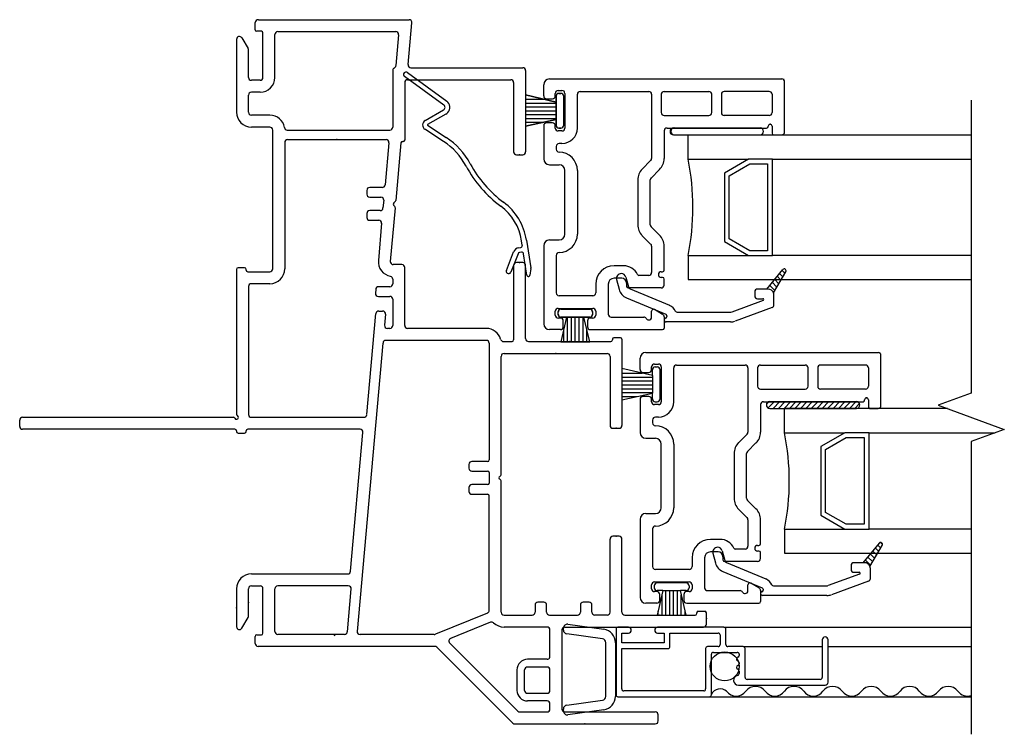
# Model space of a CAD drawing. Units: inches. Extents: x -23 to 201, y 96 to 190.
# Drawn here: x 154 to 159, y 106 to 110 of the extents above; entities that cross this region are included whole.
import ezdxf

# ---------------------------------------------------------------- set-up
doc = ezdxf.new("R2010")
doc.units = ezdxf.units.IN
doc.header["$MEASUREMENT"] = 0
doc.layers.get('0').update_dxf_attribs({"color": 251})
for name, color, linetype in [('Breakline', 251, 'Continuous'), ('Frame', 251, 'Continuous'), ('Glass', 3, 'Continuous'), ('Sash', 5, 'Continuous'), ('Screen', 1, 'Continuous')]:
    doc.layers.add(name, color=color, linetype=linetype)

# ---------------------------------------------------------------- blocks, each defined once
blk = doc.blocks.new('JambDHBalanceCover')
at = {"layer": 'Frame'}
for p, q in [((0.8864, 2.6764), (1.0905, 2.5288)), ((1.0758, 2.5086), (0.8718, 2.6562)), ((0.9793, 2.429), (1.0745, 2.4834)), ((1.0869, 2.4617), (0.9917, 2.4073)), ((0.9916, 2.4039), (1.0881, 2.3405)), ((0.9827, 2.3798), (0.9779, 2.383)), ((1.0743, 2.3196), (0.9827, 2.3798)), ((1.4829, 1.7812), (1.4793, 1.8045)), ((1.5041, 1.8083), (1.5263, 1.664)), ((1.4003, 1.6509), (1.4374, 1.7464)), ((1.4607, 1.7373), (1.4236, 1.6419)), ((1.4647, 1.7683), (1.4746, 1.7698)), ((1.4784, 1.7451), (1.4685, 1.7436)), ((1.5069, 1.6261), (1.4898, 1.7368)), ((1.5264, 1.6601), (1.5227, 1.6264)), ((1.5263, 1.664), (1.5263, 1.664))]:
    blk.add_line(p, q, dxfattribs=at)
for centre, radius, start, end in [((0.8791, 2.6663), 0.0125, 137.8901, 234.1228), ((0.8791, 2.6663), 0.0125, 121.4596, 137.8901), ((0.8791, 2.6663), 0.0125, 54.1222, 121.4596), ((1.067, 2.4964), 0.015, 299.7739, 54.1228), ((1.067, 2.4964), 0.04, 317.8901, 54.1228), ((1.067, 2.4964), 0.04, 299.7739, 317.8901), ((0.9927, 2.4055), 0.027, 119.7739, 236.6973), ((0.9927, 2.4055), 0.002, 119.7739, 236.6973), ((0.8822, 2.0271), 0.35, 28.1226, 56.6973), ((0.8822, 2.0271), 0.375, 28.1226, 56.6973), ((1.7421, 2.4867), 0.6, 208.1226, 233.5667), ((1.7421, 2.4867), 0.625, 208.1226, 233.5667), ((1.2076, 1.7626), 0.3, 8.7739, 53.5667), ((1.2076, 1.7626), 0.275, 8.7739, 53.5667), ((1.47, 1.7337), 0.035, 98.7726, 158.773), ((1.47, 1.7337), 0.01, 98.7722, 158.773), ((1.4731, 1.7797), 0.01, 278.7726, 8.7739), ((1.4799, 1.7352), 0.01, 8.773, 98.7722), ((1.412, 1.6464), 0.0125, 158.773, 188.7739), ((1.412, 1.6464), 0.0125, 188.7739, 278.7739), ((1.412, 1.6464), 0.0125, 278.7739, 338.773), ((1.5115, 1.6617), 0.015, 353.773, 8.7739), ((1.5148, 1.6273), 0.008, 188.773, 278.7739), ((1.5148, 1.6273), 0.008, 278.7739, 301.4596), ((1.5148, 1.6273), 0.008, 301.4596, 353.773)]:
    blk.add_arc(centre, radius, start, end, dxfattribs=at)
blk = doc.blocks.new('JambDHAssemblyWithFlangeUDLO')
at = {"layer": 'Sash', "linetype": 'Continuous'}
h = blk.add_hatch(dxfattribs=at)
h.set_pattern_fill('USER', color=5, scale=1000, angle=90, style=0)
h.set_pattern_definition([(135, (-47.337202, -76.275275), (-0.0141421356, -0.0141421356), [])])
h.paths.add_polyline_path([(2.7586, 1.5539, -0.317837), (2.7869, 1.5339), (2.8503, 1.644, 0.131423), (2.8516, 1.6489, 0.414214), (2.8416, 1.6589, 0.222866), (2.8339, 1.6553), (2.7493, 1.5539)])
h = blk.add_hatch(dxfattribs=at)
h.set_pattern_fill('USER', color=5, scale=1000, style=0)
h.set_pattern_definition([(45, (8.566758, 6.322044), (-0.014142136, 0.014142136), [])])
edge = h.paths.add_edge_path()
edge.add_arc((2.7667, 0.953), 0.0175, 90, 270)
edge.add_arc((3.2167, 0.953), 0.0175, 270, 450)
h = blk.add_hatch(dxfattribs=at)
h.set_pattern_fill('USER', color=5, scale=1000, angle=90, style=0)
h.set_pattern_definition([(135, (-47.836202, -77.694275), (-0.0141421356, -0.0141421356), [])])
h.paths.add_polyline_path([(3.2586, 0.1349, -0.317837), (3.2869, 0.1149), (3.3503, 0.225, 0.131423), (3.3516, 0.2299, 0.414214), (3.3416, 0.2399, 0.222866), (3.3339, 0.2363), (3.2493, 0.1349)])
at = {"layer": 'Breakline', "linetype": 'Continuous'}
blk.add_lwpolyline([(3.812, 2.533), (3.812, 1.014), (3.6403, 0.9515), (3.9837, 0.8265), (3.812, 0.764), (3.812, -0.755)], dxfattribs=at)
at = {"layer": 'Frame', "linetype": 'Continuous'}
for p, q in [((0.097, 2.899), (0.097, 2.936)), ((0.114, 2.951), (0.895, 2.951)), ((0.891, 2.718), (0.91, 2.935)), ((0.129, 2.891), (0.105, 2.891)), ((0.137, 2.652), (0.137, 2.883)), ((0.199, 2.652), (0.199, 2.874)), ((0.214, 2.889), (0.826, 2.889)), ((0.214, 2.889), (0.826, 2.889)), ((0.841, 2.873), (0.827, 2.713)), ((0, 2.849), (0, 2.471)), ((0.028, 2.857), (0.06, 2.801)), ((0.062, 2.652), (0.062, 2.793)), ((0.811, 2.688), (0.811, 2.394)), ((0.905, 2.702), (1.485, 2.702)), ((1.5, 2.687), (1.5, 2.266)), ((0.122, 2.637), (0.077, 2.637)), ((0.873, 2.625), (0.873, 2.327)), ((0.888, 2.64), (1.423, 2.64)), ((1.438, 2.625), (1.438, 2.266)), ((0.062, 2.471), (0.062, 2.56)), ((0.122, 2.575), (0.077, 2.575)), ((0.173, 2.456), (0.077, 2.456)), ((0.173, 2.394), (0.077, 2.394)), ((0.188, 1.659), (0.188, 2.379)), ((0.263, 2.379), (0.796, 2.379)), ((0.25, 2.314), (0.25, 1.659)), ((0.265, 2.329), (0.776, 2.329)), ((0.791, 2.313), (0.771, 2.095)), ((0.853, 2.312), (0.826, 2.013)), ((0.861, 2.319), (0.865, 2.319)), ((1.453, 2.251), (1.485, 2.251)), ((0.676, 2.066), (0.676, 2.046)), ((0.756, 2.081), (0.691, 2.081)), ((0.691, 2.031), (0.749, 2.031)), ((0.764, 2.015), (0.76, 1.975)), ((0.823, 2.008), (0.815, 2)), ((0.676, 1.946), (0.676, 1.926)), ((0.745, 1.961), (0.691, 1.961)), ((0.823, 1.976), (0.798, 1.697)), ((0.815, 1.989), (0.821, 1.982)), ((0.691, 1.911), (0.738, 1.911)), ((0.753, 1.895), (0.736, 1.703)), ((1.485, 1.691), (1.453, 1.691)), ((0, 1.656), (0, 0.905)), ((0.042, 1.664), (0.008, 1.664)), ((0.05, 1.652), (0.05, 1.656)), ((0.058, 1.644), (0.173, 1.644)), ((0.858, 1.681), (0.813, 1.681)), ((0.873, 1.365), (0.873, 1.666)), ((1.438, 1.676), (1.438, 1.29)), ((1.5, 1.297), (1.5, 1.676)), ((0.811, 1.605), (0.811, 1.581)), ((0.062, 1.567), (0.062, 0.904)), ((0.173, 1.582), (0.077, 1.582)), ((0.722, 1.552), (0.721, 1.532)), ((0.796, 1.566), (0.737, 1.566)), ((0.736, 1.516), (0.796, 1.516)), ((0.811, 1.501), (0.811, 1.365)), ((0.738, 1.44), (0.758, 1.44)), ((0.676, 0.903), (0.723, 1.427)), ((0.773, 1.424), (0.768, 1.366)), ((0.796, 1.35), (0.783, 1.35)), ((1.296, 1.35), (0.888, 1.35)), ((1.296, 1.288), (0.775, 1.288)), ((1.385, 1.282), (1.43, 1.282)), ((1.515, 1.282), (1.942, 1.282)), ((1.95, 1.294), (1.95, 1.29)), ((1.992, 1.302), (1.958, 1.302)), ((2, 1.294), (2, 0.847)), ((0.76, 1.274), (0.626, -0.221)), ((1.311, 1.273), (1.311, 0.668)), ((1.373, 0.594), (1.373, 1.205)), ((1.388, 1.22), (1.923, 1.22)), ((1.938, 1.205), (1.938, 0.847)), ((-1.125, 0.842), (-1.125, 0.874)), ((-1.11, 0.889), (-0.016, 0.889)), ((0.077, 0.889), (0.661, 0.889)), ((-0.008, 0.827), (-1.11, 0.827)), ((0, 0.819), (0, 0.815)), ((0.05, 0.815), (0.05, 0.819)), ((0.641, 0.827), (0.058, 0.827)), ((1.953, 0.832), (1.985, 0.832)), ((0.008, 0.807), (0.042, 0.807)), ((0.591, 0.091), (0.656, 0.811)), ((1.206, 0.645), (1.206, 0.625)), ((1.303, 0.66), (1.221, 0.66)), ((1.221, 0.61), (1.303, 0.61)), ((1.311, 0.602), (1.311, 0.548)), ((1.364, 0.581), (1.371, 0.588)), ((1.371, 0.563), (1.364, 0.57)), ((1.206, 0.525), (1.206, 0.505)), ((1.303, 0.54), (1.221, 0.54)), ((1.373, -0.122), (1.373, 0.557)), ((1.221, 0.49), (1.303, 0.49)), ((1.311, -0.112), (1.311, 0.482)), ((1.938, -0.122), (1.938, 0.257)), ((1.985, 0.272), (1.953, 0.272)), ((2, -0.122), (2, 0.257)), ((0.077, 0.077), (0.577, 0.077)), ((0, 0), (0, -0.197)), ((0.062, -0.141), (0.062, 0)), ((0.077, 0.015), (0.122, 0.015)), ((0.137, -0.231), (0.137, 0)), ((0.199, -0.222), (0.199, 0)), ((0.58, 0.015), (0.214, 0.015)), ((0.575, -0.223), (0.595, -0.001)), ((1.549, -0.085), (1.549, -0.122)), ((1.594, -0.07), (1.564, -0.07)), ((1.609, -0.122), (1.609, -0.085)), ((1.784, -0.085), (1.784, -0.122)), ((1.829, -0.07), (1.799, -0.07)), ((1.844, -0.122), (1.844, -0.085)), ((0.028, -0.205), (0.06, -0.149)), ((1.302, -0.126), (1.032, -0.236)), ((1.388, -0.137), (1.534, -0.137)), ((1.624, -0.137), (1.769, -0.137)), ((1.923, -0.137), (1.859, -0.137)), ((2.015, -0.137), (2.38, -0.137)), ((2.388, -0.129), (2.388, -0.125)), ((2.396, -0.117), (2.43, -0.117)), ((2.438, -0.184), (2.438, -0.125)), ((1.318, -0.174), (1.111, -0.258)), ((1.611, -0.199), (1.388, -0.199)), ((1.703, -0.199), (2.423, -0.199)), ((0.097, -0.284), (0.097, -0.247)), ((0.105, -0.239), (0.129, -0.239)), ((0.56, -0.237), (0.214, -0.237)), ((1.026, -0.237), (0.641, -0.237)), ((1.626, -0.356), (1.626, -0.214)), ((1.688, -0.214), (1.688, -0.624)), ((1.029, -0.299), (0.112, -0.299)), ((1.434, -0.697), (1.04, -0.303)), ((1.459, -0.635), (1.106, -0.282)), ((1.611, -0.366), (1.51, -0.366)), ((1.611, -0.406), (1.51, -0.406)), ((1.455, -0.421), (1.455, -0.527)), ((1.495, -0.527), (1.495, -0.421)), ((1.626, -0.527), (1.626, -0.421)), ((1.51, -0.542), (1.611, -0.542)), ((1.611, -0.582), (1.51, -0.582)), ((1.626, -0.624), (1.626, -0.597)), ((1.47, -0.639), (1.611, -0.639)), ((1.703, -0.639), (2.173, -0.639)), ((2.188, -0.686), (2.188, -0.654)), ((1.444, -0.701), (2.173, -0.701))]:
    blk.add_line(p, q, dxfattribs=at)
at = {"layer": 'Frame'}
for p, q in [((1.6961, -0.2141), (1.6961, -0.204)), ((1.7189, -0.1842), (1.9059, -0.2105)), ((1.8989, -0.26), (1.7133, -0.2339)), ((1.9161, -0.5582), (1.9161, -0.2798)), ((1.9661, -0.2798), (1.9661, -0.5582)), ((1.9161, -0.5582), (1.9161, -0.5582)), ((1.7133, -0.6041), (1.8989, -0.578)), ((1.6961, -0.634), (1.6961, -0.6239)), ((1.9059, -0.6275), (1.7189, -0.6538))]:
    blk.add_line(p, q, dxfattribs=at)
at = {"layer": 'Frame', "linetype": 'Continuous'}
for centre, radius, start, end in [((0.113, 2.935), 0.016, 86.4237, 176.4237), ((0.895, 2.936), 0.015, 354.8781, 90), ((0.015, 2.849), 0.0149, 30, 180), ((0.105, 2.899), 0.008, 180, 270), ((0.129, 2.883), 0.008, 0, 90), ((0.214, 2.874), 0.015, 90, 180), ((0.826, 2.874), 0.015, 354.8781, 90), ((0.047, 2.793), 0.015, 0, 30), ((0.812, 2.714), 0.015, 299.052, 354.8781), ((0.905, 2.717), 0.015, 174.8781, 270), ((0.826, 2.688), 0.015, 119.052, 180), ((1.485, 2.687), 0.015, 0, 90), ((0.077, 2.652), 0.015, 180, 270), ((0.122, 2.652), 0.015, 270, 0), ((0.122, 2.652), 0.077, 270, 0), ((0.888, 2.625), 0.015, 90, 180), ((1.423, 2.625), 0.015, 0, 90), ((0.077, 2.56), 0.015, 90, 180), ((0.077, 2.471), 0.077, 180, 270), ((0.077, 2.471), 0.015, 180, 270), ((0.173, 2.379), 0.077, 9.3836, 90), ((0.173, 2.379), 0.015, 0, 90), ((0.173, 2.379), 0.015, 0, 90), ((0.263, 2.394), 0.015, 189.3836, 270), ((0.796, 2.394), 0.015, 270, 0), ((0.265, 2.314), 0.015, 90, 180), ((0.776, 2.314), 0.015, 354.8781, 90), ((0.861, 2.311), 0.008, 90, 174.8781), ((0.865, 2.327), 0.008, 270, 0), ((1.453, 2.266), 0.015, 180, 270), ((1.485, 2.266), 0.015, 270, 0), ((0.756, 2.096), 0.015, 270, 354.8781), ((0.691, 2.066), 0.015, 90, 180), ((0.691, 2.046), 0.015, 180, 270), ((0.749, 2.016), 0.015, 354.8781, 90), ((0.821, 1.994), 0.008, 132.439, 222.439), ((0.818, 2.014), 0.008, 312.439, 354.8781), ((0.691, 1.946), 0.015, 90, 180), ((0.745, 1.976), 0.015, 270, 354.8781), ((0.815, 1.977), 0.008, 354.8781, 42.439), ((0.691, 1.926), 0.015, 180, 270), ((0.738, 1.896), 0.015, 354.8781, 90), ((0.813, 1.696), 0.077, 174.8781, 259.6689), ((0.813, 1.696), 0.015, 174.8781, 270), ((1.453, 1.676), 0.015, 90, 180), ((1.485, 1.676), 0.015, 0, 90), ((0.008, 1.656), 0.008, 90, 180), ((0.042, 1.656), 0.008, 0, 90), ((0.058, 1.652), 0.008, 180, 270), ((0.173, 1.659), 0.015, 270, 0), ((0.173, 1.659), 0.077, 270, 0), ((0.858, 1.666), 0.015, 0, 90), ((0.796, 1.605), 0.015, 0, 79.6689), ((0.077, 1.567), 0.015, 90, 180), ((0.737, 1.551), 0.015, 90, 174.8781), ((0.796, 1.581), 0.015, 270, 0), ((0.736, 1.531), 0.015, 174.8781, 270), ((0.796, 1.501), 0.015, 0, 90), ((0.738, 1.425), 0.015, 90, 174.8781), ((0.758, 1.425), 0.015, 354.8781, 90), ((0.783, 1.365), 0.015, 174.8781, 270), ((0.796, 1.365), 0.015, 270, 0), ((0.888, 1.365), 0.015, 180, 270), ((1.296, 1.273), 0.077, 15.4445, 90), ((0.775, 1.273), 0.015, 90, 174.8781), ((1.296, 1.273), 0.015, 0, 90), ((1.385, 1.297), 0.015, 195.4445, 270), ((1.43, 1.29), 0.008, 270, 0), ((1.515, 1.297), 0.015, 180, 270), ((1.942, 1.29), 0.008, 270, 0), ((1.958, 1.294), 0.008, 90, 180), ((1.992, 1.294), 0.008, 0, 90), ((1.388, 1.205), 0.015, 90, 180), ((1.923, 1.205), 0.015, 0, 90), ((-1.11, 0.874), 0.015, 90, 180), ((-0.016, 0.881), 0.008, 26.3878, 90), ((0, 0.889), 0.01, 206.3878, 63.6122), ((0.008, 0.905), 0.008, 180, 243.6122), ((0.077, 0.904), 0.015, 180, 270), ((0.661, 0.904), 0.015, 270, 354.8781), ((-1.11, 0.842), 0.015, 180, 270), ((-0.008, 0.819), 0.008, 0, 90), ((0.058, 0.819), 0.008, 90, 180), ((0.641, 0.812), 0.015, 354.8781, 90), ((1.953, 0.847), 0.015, 180, 270), ((1.985, 0.847), 0.015, 270, 0), ((0.008, 0.815), 0.008, 180, 270), ((0.042, 0.815), 0.008, 270, 0), ((1.303, 0.668), 0.008, 270, 0), ((1.221, 0.645), 0.015, 90, 180), ((1.221, 0.625), 0.015, 180, 270), ((1.303, 0.602), 0.008, 0, 90), ((1.369, 0.575), 0.008, 135, 225), ((1.365, 0.594), 0.008, 315, 0), ((1.365, 0.557), 0.008, 0, 45), ((1.221, 0.525), 0.015, 90, 180), ((1.303, 0.548), 0.008, 270, 0), ((1.221, 0.505), 0.015, 180, 270), ((1.303, 0.482), 0.008, 0, 90), ((1.953, 0.257), 0.015, 90, 180), ((1.985, 0.257), 0.015, 0, 90), ((0.077, 0), 0.077, 90, 180), ((0.577, 0.092), 0.015, 270, 354.8781), ((0.077, 0), 0.015, 90, 180), ((0.122, 0), 0.015, 0, 90), ((0.214, 0), 0.015, 90, 180), ((0.58, 0), 0.015, 354.8781, 90), ((1.564, -0.085), 0.015, 90, 180), ((1.594, -0.085), 0.015, 0, 90), ((1.799, -0.085), 0.015, 90, 180), ((1.829, -0.085), 0.015, 0, 90), ((0.047, -0.141), 0.015, 330, 0), ((1.296, -0.112), 0.015, 292.1625, 0), ((1.388, -0.122), 0.015, 180, 270), ((1.534, -0.122), 0.015, 270, 0), ((1.624, -0.122), 0.015, 180, 270), ((1.769, -0.122), 0.015, 270, 0), ((1.859, -0.122), 0.015, 180, 270), ((1.923, -0.122), 0.015, 270, 0), ((2.015, -0.122), 0.015, 180, 270), ((2.38, -0.129), 0.008, 270, 0), ((2.396, -0.125), 0.008, 90, 180), ((2.43, -0.125), 0.008, 0, 90), ((0.015, -0.197), 0.0149, 180, 330), ((1.323, -0.188), 0.015, 45.1663, 112.1625), ((1.388, -0.122), 0.077, 225.1663, 270), ((1.611, -0.214), 0.015, 0, 90), ((1.703, -0.214), 0.015, 90, 180), ((2.423, -0.184), 0.015, 270, 0), ((0.105, -0.247), 0.008, 90, 180), ((0.129, -0.231), 0.008, 270, 0), ((0.214, -0.222), 0.015, 180, 270), ((0.512, -0.2508), 0.01, 90, 120.204), ((0.56, -0.222), 0.015, 270, 354.8781), ((0.641, -0.222), 0.015, 174.8781, 270), ((1.026, -0.222), 0.015, 270, 292.1625), ((0.112, -0.284), 0.015, 180, 270), ((1.029, -0.314), 0.015, 45, 90), ((1.117, -0.272), 0.015, 112.1625, 225), ((1.611, -0.351), 0.015, 270, 341.7733), ((1.51, -0.421), 0.055, 90, 180), ((1.51, -0.421), 0.015, 90, 180), ((1.611, -0.421), 0.015, 0, 90), ((1.51, -0.527), 0.055, 180, 270), ((1.51, -0.527), 0.015, 180, 270), ((1.611, -0.527), 0.015, 270, 0), ((1.611, -0.597), 0.015, 0, 90), ((1.47, -0.624), 0.015, 225, 270), ((1.611, -0.624), 0.015, 270, 0), ((1.703, -0.624), 0.015, 180, 270), ((2.173, -0.654), 0.015, 0, 90), ((1.444, -0.686), 0.015, 225, 270), ((2.173, -0.686), 0.015, 270, 0)]:
    blk.add_arc(centre, radius, start, end, dxfattribs=at)
at = {"layer": 'Frame'}
for centre, radius, start, end in [((1.7161, -0.204), 0.02, 81.99, 180), ((1.7161, -0.2141), 0.02, 180, 261.99), ((1.8961, -0.2798), 0.07, 360, 81.99), ((1.8961, -0.2798), 0.02, 360, 81.99), ((1.8961, -0.5582), 0.02, 278.01, 0), ((1.8961, -0.5582), 0.07, 278.01, 0), ((1.7161, -0.6239), 0.02, 98.01, 180), ((1.7161, -0.634), 0.02, 180, 278.01)]:
    blk.add_arc(centre, radius, start, end, dxfattribs=at)
at = {"layer": 'Frame', "linetype": 'Continuous', "ltscale": 1000, "extrusion": (0, 0, -1)}
blk.add_arc((-0.512, -0.2508), 0.01, 59.796, 90, dxfattribs=at)
at = {"layer": 'Frame', "linetype": 'Continuous'}
for p in [(0.52, 2.329), (1.469, 2.251), (1.469, 1.691), (1.729, 1.282), (1.656, 1.22), (0, -0.099), (0.062, -0.071), (1.808, -0.701)]:
    blk.add_point(p, dxfattribs=at)
at = {"layer": 'Frame'}
for p in [(1.969, 0.832), (1.969, 0.272), (2.197, -0.137), (2.438, -0.155)]:
    blk.add_point(p, dxfattribs=at)
at = {"layer": 'Glass', "color": 3, "linetype": 'Continuous'}
for p, q in [((2.3438, 2.228), (2.3438, 2.353)), ((3.812, 2.353), (2.3438, 2.353)), ((2.3438, 2.228), (2.6568, 2.228)), ((2.6568, 2.228), (2.5318, 2.156)), ((2.5557, 2.141), (2.6627, 2.203)), ((2.7818, 2.228), (2.6568, 2.228)), ((2.6627, 2.203), (2.7558, 2.203)), ((2.7558, 2.203), (2.7558, 1.753)), ((2.7818, 2.228), (3.812, 2.228)), ((2.7818, 1.728), (2.7818, 2.228)), ((2.5318, 2.156), (2.5318, 1.8)), ((2.5557, 1.815), (2.5557, 2.141)), ((2.5318, 1.8), (2.6568, 1.728)), ((2.6627, 1.753), (2.5557, 1.815)), ((2.7558, 1.753), (2.6627, 1.753)), ((2.3438, 1.728), (2.6568, 1.728)), ((2.3438, 1.728), (2.3438, 1.603)), ((2.6568, 1.728), (2.7818, 1.728)), ((3.812, 1.728), (2.7818, 1.728)), ((2.3438, 1.603), (3.812, 1.603)), ((2.8438, 0.809), (2.8438, 0.934)), ((3.6884, 0.934), (2.8438, 0.934)), ((2.8438, 0.809), (3.1568, 0.809)), ((3.1568, 0.809), (3.0318, 0.737)), ((3.0557, 0.722), (3.1627, 0.784)), ((3.2818, 0.809), (3.1568, 0.809)), ((3.1627, 0.784), (3.2558, 0.784)), ((3.2558, 0.784), (3.2558, 0.334)), ((3.2818, 0.809), (3.9356, 0.809)), ((3.2818, 0.309), (3.2818, 0.809)), ((3.0318, 0.737), (3.0318, 0.381)), ((3.0557, 0.396), (3.0557, 0.722)), ((3.0318, 0.381), (3.1568, 0.309)), ((3.1627, 0.334), (3.0557, 0.396)), ((2.8438, 0.309), (3.1568, 0.309)), ((2.8438, 0.309), (2.8438, 0.184)), ((3.1568, 0.309), (3.2818, 0.309)), ((3.2558, 0.334), (3.1627, 0.334)), ((3.812, 0.309), (3.2818, 0.309)), ((2.8438, 0.184), (3.812, 0.184))]:
    blk.add_line(p, q, dxfattribs=at)
for centre in [(1.1058, 1.978), (1.6058, 0.559)]:
    blk.add_arc(centre, 1.2625, 348.5788, 11.4212, dxfattribs=at)
at = {"layer": 'Sash', "color": 5, "linetype": 'Continuous'}
for p, q in [((1.5938, 2.556), (1.5938, 2.614)), ((1.6237, 2.644), (2.8287, 2.644)), ((2.8438, 2.644), (2.8438, 2.644)), ((2.8438, 2.369), (2.8438, 2.629)), ((1.4995, 2.5614), (1.4995, 2.3991)), ((1.6577, 2.524), (1.4995, 2.5614)), ((1.4995, 2.5614), (1.6577, 2.524)), ((1.6537, 2.556), (1.6537, 2.569)), ((1.6687, 2.584), (1.6887, 2.584)), ((1.6727, 2.569), (1.6827, 2.569)), ((1.6827, 2.569), (1.6727, 2.569)), ((1.7037, 2.569), (1.7037, 2.389)), ((1.7687, 2.389), (1.7687, 2.564)), ((1.7837, 2.579), (2.1187, 2.579)), ((2.1187, 2.579), (2.1388, 2.579)), ((2.1537, 2.564), (2.1537, 2.231)), ((2.2037, 2.564), (2.2037, 2.469)), ((2.2188, 2.579), (2.4507, 2.579)), ((2.4657, 2.469), (2.4657, 2.564)), ((2.5157, 2.564), (2.5157, 2.469)), ((2.7638, 2.579), (2.5307, 2.579)), ((2.7787, 2.564), (2.7787, 2.469)), ((1.4995, 2.539), (1.5943, 2.539)), ((1.4995, 2.519), (1.6577, 2.519)), ((1.6087, 2.541), (1.6388, 2.541)), ((1.6577, 2.524), (1.6577, 2.554)), ((1.6577, 2.554), (1.6577, 2.524)), ((1.6577, 2.524), (1.6577, 2.434)), ((1.6577, 2.434), (1.6577, 2.524)), ((1.6977, 2.404), (1.6977, 2.554)), ((1.6977, 2.554), (1.6977, 2.404)), ((1.4995, 2.499), (1.6577, 2.499)), ((1.4995, 2.479), (1.6577, 2.479)), ((1.4995, 2.459), (1.6577, 2.459)), ((2.2188, 2.454), (2.4507, 2.454)), ((2.7638, 2.454), (2.5307, 2.454)), ((1.4995, 2.439), (1.6577, 2.439)), ((1.4995, 2.3991), (1.6577, 2.434)), ((1.6577, 2.434), (1.4995, 2.3991)), ((1.4995, 2.419), (1.5897, 2.419)), ((1.6388, 2.416), (1.6087, 2.416)), ((1.6577, 2.404), (1.6577, 2.434)), ((1.6577, 2.434), (1.6577, 2.404)), ((1.5938, 2.401), (1.5938, 2.229)), ((1.6537, 2.389), (1.6537, 2.401)), ((1.6887, 2.374), (1.6687, 2.374)), ((1.6727, 2.389), (1.6827, 2.389)), ((1.6827, 2.389), (1.6727, 2.389)), ((2.2188, 2.374), (2.2188, 2.231)), ((2.2337, 2.389), (2.7507, 2.389)), ((2.7167, 2.389), (2.2667, 2.389)), ((2.2667, 2.354), (2.7167, 2.354)), ((2.7587, 2.397), (2.7587, 2.399)), ((2.7787, 2.399), (2.7787, 2.362)), ((2.7867, 2.354), (2.8287, 2.354)), ((1.6887, 2.309), (1.6737, 2.309)), ((1.6587, 2.294), (1.6587, 2.279)), ((1.6237, 2.199), (1.6737, 2.199)), ((2.1488, 2.22), (2.1047, 2.176)), ((1.7037, 1.839), (1.7037, 2.169)), ((1.7687, 2.169), (1.7687, 1.839)), ((2.1947, 2.175), (2.1507, 2.13)), ((2.0817, 2.12), (2.0817, 1.888)), ((2.1467, 1.888), (2.1467, 2.12)), ((2.1507, 1.877), (2.1947, 1.833)), ((1.6237, 1.809), (1.6737, 1.809)), ((2.1488, 1.787), (2.1047, 1.831)), ((1.5938, 1.779), (1.5938, 1.374)), ((2.1537, 1.777), (2.1537, 1.64)), ((2.2188, 1.652), (2.2188, 1.777)), ((1.6587, 1.729), (1.6587, 1.534)), ((2.0087, 1.675), (1.9587, 1.675)), ((2.2037, 1.644), (2.2108, 1.644)), ((2.8337, 1.655), (2.7497, 1.554)), ((2.7867, 1.534), (2.8507, 1.644)), ((1.9987, 1.61), (1.9587, 1.61)), ((1.9717, 1.603), (1.9857, 1.553)), ((2.0197, 1.616), (2.0337, 1.565)), ((2.0238, 1.585), (2.0238, 1.568)), ((2.1388, 1.625), (2.0877, 1.625)), ((2.2108, 1.614), (2.2037, 1.614)), ((2.2188, 1.575), (2.2188, 1.606)), ((1.8637, 1.58), (1.8637, 1.534)), ((1.9287, 1.58), (1.9287, 1.424)), ((2.2037, 1.56), (2.0318, 1.56)), ((2.0427, 1.555), (2.2468, 1.47)), ((2.6887, 1.539), (2.6887, 1.519)), ((2.7497, 1.554), (2.7037, 1.554)), ((2.7587, 1.554), (2.7497, 1.554)), ((1.8487, 1.519), (1.6737, 1.519)), ((2.0228, 1.509), (2.2278, 1.424)), ((2.7327, 1.494), (2.5697, 1.435)), ((2.7037, 1.504), (2.7307, 1.504)), ((2.7887, 1.472), (2.7887, 1.524)), ((1.6537, 1.419), (1.6537, 1.439)), ((1.6678, 1.434), (1.6678, 1.424)), ((1.6687, 1.454), (1.8487, 1.454)), ((1.6687, 1.424), (1.6687, 1.434)), ((1.8328, 1.449), (1.6827, 1.449)), ((1.6837, 1.449), (1.8337, 1.449)), ((1.8478, 1.434), (1.8478, 1.424)), ((1.8487, 1.424), (1.8487, 1.434)), ((1.8637, 1.439), (1.8637, 1.419)), ((2.1537, 1.409), (2.1537, 1.439)), ((2.2108, 1.423), (2.1687, 1.448)), ((2.2857, 1.434), (2.5637, 1.434)), ((2.7787, 1.458), (2.5867, 1.388)), ((1.6807, 1.404), (1.6687, 1.404)), ((1.7128, 1.409), (1.6827, 1.281)), ((1.7128, 1.409), (1.6827, 1.409)), ((1.6837, 1.409), (1.7137, 1.409)), ((1.6957, 1.359), (1.6957, 1.389)), ((1.7128, 1.409), (1.8028, 1.409)), ((1.8037, 1.409), (1.7137, 1.409)), ((1.7178, 1.281), (1.7178, 1.409)), ((1.7378, 1.281), (1.7378, 1.409)), ((1.7578, 1.281), (1.7578, 1.409)), ((1.7778, 1.281), (1.7778, 1.409)), ((1.7978, 1.281), (1.7978, 1.409)), ((1.8328, 1.281), (1.8028, 1.409)), ((1.8328, 1.409), (1.8028, 1.409)), ((1.8037, 1.409), (1.8337, 1.409)), ((1.8207, 1.389), (1.8207, 1.359)), ((1.8487, 1.404), (1.8358, 1.404)), ((1.9438, 1.409), (2.1128, 1.409)), ((2.2188, 1.41), (2.2188, 1.352)), ((2.5637, 1.384), (2.2288, 1.384)), ((2.2327, 1.416), (2.2327, 1.411)), ((1.6807, 1.344), (1.6237, 1.344)), ((1.6977, 1.281), (1.6977, 1.345)), ((1.8178, 1.281), (1.8178, 1.345)), ((1.8358, 1.344), (2.2108, 1.344)), ((1.6827, 1.281), (1.8328, 1.281)), ((2.0938, 1.137), (2.0938, 1.195)), ((2.1237, 1.225), (3.3287, 1.225)), ((3.3438, 1.225), (3.3438, 1.225)), ((3.3438, 0.95), (3.3438, 1.21)), ((2, 1.1423), (2, 0.9802)), ((2.1577, 1.105), (2, 1.1423)), ((2.1537, 1.137), (2.1537, 1.15)), ((2.1577, 1.105), (2.1577, 1.135)), ((2.1687, 1.165), (2.1887, 1.165)), ((2.1727, 1.15), (2.1827, 1.15)), ((2.1977, 0.985), (2.1977, 1.135)), ((2.2037, 1.15), (2.2037, 0.97)), ((2.2687, 0.97), (2.2687, 1.145)), ((2.2837, 1.16), (2.6187, 1.16)), ((2.6187, 1.16), (2.6388, 1.16)), ((2.6537, 1.145), (2.6537, 0.812)), ((2.7037, 1.145), (2.7037, 1.05)), ((2.7188, 1.16), (2.9507, 1.16)), ((2.9657, 1.05), (2.9657, 1.145)), ((3.0157, 1.145), (3.0157, 1.05)), ((3.2638, 1.16), (3.0307, 1.16)), ((3.2787, 1.145), (3.2787, 1.05)), ((2, 1.1175), (2.1048, 1.1175)), ((2, 1.0975), (2.1577, 1.0975)), ((2, 1.0775), (2.1577, 1.0775)), ((2.1087, 1.122), (2.1388, 1.122)), ((2.1577, 1.105), (2.1577, 1.015)), ((2, 1.0575), (2.1577, 1.0575)), ((2, 1.0375), (2.1577, 1.0375)), ((2.7188, 1.035), (2.9507, 1.035)), ((3.2638, 1.035), (3.0307, 1.035)), ((2, 1.0175), (2.1577, 1.0175)), ((2, 0.9802), (2.1577, 1.015)), ((2, 0.9975), (2.0784, 0.9975)), ((2.0938, 0.982), (2.0938, 0.81)), ((2.1388, 0.997), (2.1087, 0.997)), ((2.1537, 0.97), (2.1537, 0.982)), ((2.1577, 0.985), (2.1577, 1.015)), ((3.2587, 0.978), (3.2587, 0.98)), ((3.2787, 0.98), (3.2787, 0.943)), ((2.1887, 0.955), (2.1687, 0.955)), ((2.1727, 0.97), (2.1827, 0.97)), ((2.7188, 0.955), (2.7188, 0.812)), ((2.7337, 0.97), (3.2507, 0.97)), ((3.2167, 0.97), (2.7667, 0.97)), ((2.7667, 0.935), (3.2167, 0.935)), ((3.2867, 0.935), (3.3287, 0.935)), ((2.1587, 0.875), (2.1587, 0.86)), ((2.1887, 0.89), (2.1737, 0.89)), ((2.1237, 0.78), (2.1737, 0.78)), ((2.6488, 0.801), (2.6047, 0.757)), ((2.2037, 0.42), (2.2037, 0.75)), ((2.2687, 0.75), (2.2687, 0.42)), ((2.6947, 0.756), (2.6507, 0.711)), ((2.5817, 0.701), (2.5817, 0.469)), ((2.6467, 0.469), (2.6467, 0.701)), ((2.6488, 0.368), (2.6047, 0.412)), ((2.6507, 0.458), (2.6947, 0.414)), ((2.0938, 0.36), (2.0938, -0.045)), ((2.1237, 0.39), (2.1737, 0.39)), ((2.6537, 0.358), (2.6537, 0.221)), ((2.7188, 0.233), (2.7188, 0.358)), ((2.1587, 0.31), (2.1587, 0.115)), ((2.5087, 0.256), (2.4587, 0.256)), ((2.6388, 0.206), (2.5877, 0.206)), ((2.7037, 0.225), (2.7108, 0.225)), ((3.3337, 0.236), (3.2497, 0.135)), ((3.2867, 0.115), (3.3507, 0.225)), ((2.3637, 0.161), (2.3637, 0.115)), ((2.4287, 0.161), (2.4287, 0.005)), ((2.4987, 0.191), (2.4587, 0.191)), ((2.4717, 0.184), (2.4857, 0.134)), ((2.5197, 0.197), (2.5337, 0.146)), ((2.5238, 0.166), (2.5238, 0.149)), ((2.7108, 0.195), (2.7037, 0.195)), ((2.7188, 0.156), (2.7188, 0.187)), ((2.7037, 0.141), (2.5318, 0.141)), ((2.5427, 0.136), (2.7468, 0.051)), ((3.1887, 0.12), (3.1887, 0.1)), ((3.2497, 0.135), (3.2037, 0.135)), ((3.2587, 0.135), (3.2497, 0.135)), ((3.2887, 0.053), (3.2887, 0.105)), ((2.3487, 0.1), (2.1737, 0.1)), ((2.5228, 0.09), (2.7278, 0.005)), ((3.2327, 0.075), (3.0697, 0.016)), ((3.2037, 0.085), (3.2307, 0.085)), ((2.1537, 0), (2.1537, 0.02)), ((2.1678, 0.015), (2.1678, 0.005)), ((2.1687, 0.035), (2.3487, 0.035)), ((2.3328, 0.03), (2.1827, 0.03)), ((2.3478, 0.015), (2.3478, 0.005)), ((2.3637, 0.02), (2.3637, 0)), ((2.6537, -0.01), (2.6537, 0.02)), ((2.7108, 0.004), (2.6687, 0.029)), ((2.7857, 0.015), (3.0637, 0.015)), ((3.2787, 0.039), (3.0867, -0.031)), ((2.1807, -0.015), (2.1687, -0.015)), ((2.2128, -0.01), (2.1827, -0.138)), ((2.2128, -0.01), (2.1827, -0.01)), ((2.1957, -0.06), (2.1957, -0.03)), ((2.2078, -0.138), (2.2078, -0.0313)), ((2.2128, -0.01), (2.3028, -0.01)), ((2.2278, -0.138), (2.2278, -0.01)), ((2.2478, -0.138), (2.2478, -0.01)), ((2.2678, -0.138), (2.2678, -0.01)), ((2.2878, -0.138), (2.2878, -0.01)), ((2.3328, -0.138), (2.3028, -0.01)), ((2.3328, -0.01), (2.3028, -0.01)), ((2.3078, -0.138), (2.3078, -0.0313)), ((2.3207, -0.03), (2.3207, -0.06)), ((2.3487, -0.015), (2.3358, -0.015)), ((2.4438, -0.01), (2.6128, -0.01)), ((2.7188, -0.009), (2.7188, -0.067)), ((3.0637, -0.035), (2.7288, -0.035)), ((2.7327, -0.003), (2.7327, -0.008)), ((2.1807, -0.075), (2.1237, -0.075)), ((2.3358, -0.075), (2.7108, -0.075)), ((2.1827, -0.138), (2.3328, -0.138)), ((2.1878, -0.138), (2.1878, -0.1167)), ((2.3278, -0.138), (2.3278, -0.1167))]:
    blk.add_line(p, q, dxfattribs=at)
for centre, radius, start, end in [((1.6237, 2.614), 0.03, 90, 180), ((2.8287, 2.629), 0.015, 0, 90), ((1.6087, 2.556), 0.015, 180, 270), ((1.6388, 2.556), 0.015, 270, 0), ((1.6687, 2.569), 0.015, 90, 180), ((1.6727, 2.554), 0.015, 90, 180), ((1.6727, 2.554), 0.015, 90, 180), ((1.6827, 2.554), 0.015, 0, 90), ((1.6827, 2.554), 0.015, 0, 90), ((1.6887, 2.569), 0.015, 0, 90), ((1.7837, 2.564), 0.015, 90, 180), ((2.1388, 2.564), 0.015, 0, 90), ((2.2188, 2.564), 0.015, 90, 180), ((2.4507, 2.564), 0.015, 0, 90), ((2.5307, 2.564), 0.015, 90, 180), ((2.7638, 2.564), 0.015, 0, 90), ((2.2188, 2.469), 0.015, 180, 270), ((2.4507, 2.469), 0.015, 270, 0), ((2.5307, 2.469), 0.015, 180, 270), ((2.7638, 2.469), 0.015, 270, 0), ((1.6087, 2.401), 0.015, 90, 180), ((1.6388, 2.401), 0.015, 0, 90), ((1.6727, 2.404), 0.015, 180, 270), ((1.6727, 2.404), 0.015, 180, 270), ((1.6827, 2.404), 0.015, 270, 0), ((1.6827, 2.404), 0.015, 270, 0), ((2.7687, 2.399), 0.01, 90, 180), ((2.7687, 2.399), 0.01, 0, 90), ((1.6687, 2.389), 0.015, 180, 270), ((1.6887, 2.389), 0.015, 270, 0), ((1.6887, 2.389), 0.08, 270, 0), ((2.2337, 2.374), 0.015, 90, 180), ((2.2667, 2.372), 0.0175, 90, 270), ((2.2707, 2.372), 0.0175, 90, 270), ((2.7167, 2.372), 0.0175, 270, 90), ((2.7507, 2.397), 0.008, 270, 0), ((2.7867, 2.362), 0.008, 180, 270), ((2.8287, 2.369), 0.015, 270, 0), ((1.6737, 2.294), 0.015, 90, 180), ((1.6737, 2.279), 0.015, 180, 270), ((1.6737, 2.169), 0.095, 0, 90), ((1.6237, 2.229), 0.03, 180, 270), ((1.6737, 2.169), 0.03, 0, 90), ((2.1388, 2.231), 0.015, 315, 0), ((2.1388, 2.231), 0.08, 315, 0), ((2.1617, 2.12), 0.08, 135, 180), ((2.1617, 2.12), 0.015, 135, 180), ((2.1617, 1.888), 0.08, 180, 225), ((2.1617, 1.888), 0.015, 180, 225), ((1.6237, 1.779), 0.03, 90, 180), ((1.6737, 1.839), 0.095, 270, 0), ((1.6737, 1.839), 0.03, 270, 0), ((2.1388, 1.777), 0.08, 0, 45), ((1.6737, 1.729), 0.015, 90, 180), ((2.1388, 1.777), 0.015, 0, 45), ((1.9587, 1.58), 0.095, 90, 180), ((2.0087, 1.595), 0.08, 25.583, 90), ((2.1388, 1.64), 0.015, 270, 0), ((2.2037, 1.629), 0.015, 90, 180), ((2.2108, 1.652), 0.008, 270, 0), ((2.8417, 1.649), 0.01, 90, 140.2558), ((2.8417, 1.649), 0.01, 0, 90), ((2.8417, 1.649), 0.01, 330.0518, 0), ((1.9587, 1.58), 0.03, 90, 180), ((1.9958, 1.609), 0.025, 90.0778, 195), ((1.9958, 1.609), 0.025, 15, 90.0778), ((1.9987, 1.585), 0.025, 0, 90), ((2.0877, 1.633), 0.008, 205.583, 270), ((2.2037, 1.629), 0.015, 180, 270), ((2.2108, 1.606), 0.008, 0, 90), ((1.6737, 1.534), 0.015, 180, 270), ((1.8487, 1.534), 0.015, 270, 0), ((2.0477, 1.569), 0.065, 195, 247.3042), ((2.0318, 1.568), 0.008, 180, 270), ((2.0477, 1.569), 0.015, 195, 247.3042), ((2.2037, 1.575), 0.015, 270, 0), ((2.7037, 1.539), 0.015, 90, 180), ((2.7587, 1.524), 0.03, 19.4712, 90), ((2.7587, 1.524), 0.03, 0, 19.4712), ((2.7037, 1.519), 0.015, 180, 270), ((2.7307, 1.499), 0.005, 290, 90), ((1.6687, 1.439), 0.015, 90, 180), ((1.6827, 1.434), 0.015, 90, 180), ((1.6837, 1.434), 0.015, 90, 180), ((1.8328, 1.434), 0.015, 0, 90), ((1.8337, 1.434), 0.015, 0, 90), ((1.8487, 1.439), 0.015, 0, 90), ((2.1637, 1.439), 0.01, 90.597, 180), ((2.1637, 1.439), 0.01, 60, 90.597), ((2.2247, 1.416), 0.058, 22.7797, 67.3042), ((2.2857, 1.442), 0.008, 202.7797, 270), ((2.5637, 1.449), 0.015, 270, 290), ((2.7737, 1.472), 0.015, 290, 0), ((1.6687, 1.419), 0.015, 180, 270), ((1.6827, 1.424), 0.015, 180, 270), ((1.6837, 1.424), 0.015, 180, 270), ((1.6807, 1.389), 0.015, 0, 90), ((1.8358, 1.389), 0.015, 90, 180), ((1.8328, 1.424), 0.015, 270, 0), ((1.8337, 1.424), 0.015, 270, 0), ((1.8487, 1.419), 0.015, 270, 0), ((1.9438, 1.424), 0.015, 180, 270), ((2.1128, 1.394), 0.015, 30, 90), ((2.1388, 1.409), 0.015, 210, 270), ((2.1388, 1.409), 0.015, 270, 0), ((2.2037, 1.41), 0.015, 0, 60), ((2.2288, 1.394), 0.01, 102.8396, 180), ((2.2288, 1.394), 0.01, 180, 270), ((2.2247, 1.411), 0.008, 282.8396, 0), ((2.2247, 1.416), 0.008, 0, 67.3042), ((2.5637, 1.449), 0.065, 270, 290), ((1.6237, 1.374), 0.03, 180, 270), ((1.6807, 1.359), 0.015, 270, 0), ((1.8358, 1.359), 0.015, 180, 270), ((2.2108, 1.352), 0.008, 270, 0), ((2.1237, 1.195), 0.03, 90, 180), ((3.3287, 1.21), 0.015, 0, 90), ((2.1087, 1.137), 0.015, 180, 270), ((2.1388, 1.137), 0.015, 270, 0), ((2.1687, 1.15), 0.015, 90, 180), ((2.1727, 1.135), 0.015, 90, 180), ((2.1827, 1.135), 0.015, 0, 90), ((2.1887, 1.15), 0.015, 0, 90), ((2.2837, 1.145), 0.015, 90, 180), ((2.6388, 1.145), 0.015, 0, 90), ((2.7188, 1.145), 0.015, 90, 180), ((2.9507, 1.145), 0.015, 0, 90), ((3.0307, 1.145), 0.015, 90, 180), ((3.2638, 1.145), 0.015, 0, 90), ((2.7188, 1.05), 0.015, 180, 270), ((2.9507, 1.05), 0.015, 270, 0), ((3.0307, 1.05), 0.015, 180, 270), ((3.2638, 1.05), 0.015, 270, 0), ((2.1087, 0.982), 0.015, 90, 180), ((2.1388, 0.982), 0.015, 0, 90), ((2.1727, 0.985), 0.015, 180, 270), ((2.1827, 0.985), 0.015, 270, 0), ((3.2507, 0.978), 0.008, 270, 0), ((3.2687, 0.98), 0.01, 90, 180), ((3.2687, 0.98), 0.01, 0, 90), ((2.1687, 0.97), 0.015, 180, 270), ((2.1887, 0.97), 0.015, 270, 0), ((2.1887, 0.97), 0.08, 270, 0), ((2.7337, 0.955), 0.015, 90, 180), ((2.7667, 0.953), 0.0175, 90, 270), ((3.2167, 0.953), 0.0175, 270, 90), ((3.2867, 0.943), 0.008, 180, 270), ((3.3287, 0.95), 0.015, 270, 0), ((2.1737, 0.875), 0.015, 90, 180), ((2.1737, 0.86), 0.015, 180, 270), ((2.1737, 0.75), 0.095, 0, 90), ((2.1237, 0.81), 0.03, 180, 270), ((2.1737, 0.75), 0.03, 0, 90), ((2.6388, 0.812), 0.015, 315, 0), ((2.6388, 0.812), 0.08, 315, 0), ((2.6617, 0.701), 0.08, 135, 180), ((2.6617, 0.701), 0.015, 135, 180), ((2.6617, 0.469), 0.08, 180, 225), ((2.6617, 0.469), 0.015, 180, 225), ((2.1737, 0.42), 0.095, 270, 0), ((2.1737, 0.42), 0.03, 270, 0), ((2.6388, 0.358), 0.08, 0, 45), ((2.1237, 0.36), 0.03, 90, 180), ((2.6388, 0.358), 0.015, 0, 45), ((2.1737, 0.31), 0.015, 90, 180), ((2.4587, 0.161), 0.095, 90, 180), ((2.5087, 0.176), 0.08, 25.583, 90), ((2.4958, 0.19), 0.025, 90.0778, 195), ((2.4958, 0.19), 0.025, 15, 90.0778), ((2.5877, 0.214), 0.008, 205.583, 270), ((2.6388, 0.221), 0.015, 270, 0), ((2.7037, 0.21), 0.015, 90, 180), ((2.7037, 0.21), 0.015, 180, 270), ((2.7108, 0.233), 0.008, 270, 0), ((3.3417, 0.23), 0.01, 90, 140.2558), ((3.3417, 0.23), 0.01, 0, 90), ((3.3417, 0.23), 0.01, 330.0518, 0), ((2.4587, 0.161), 0.03, 90, 180), ((2.4987, 0.166), 0.025, 0, 90), ((2.7037, 0.156), 0.015, 270, 0), ((2.7108, 0.187), 0.008, 0, 90), ((2.1737, 0.115), 0.015, 180, 270), ((2.3487, 0.115), 0.015, 270, 0), ((2.5477, 0.15), 0.065, 195, 247.3042), ((2.5318, 0.149), 0.008, 180, 270), ((2.5477, 0.15), 0.015, 195, 247.3042), ((3.2037, 0.12), 0.015, 90, 180), ((3.2587, 0.105), 0.03, 19.4712, 90), ((3.2587, 0.105), 0.03, 0, 19.4712), ((3.2037, 0.1), 0.015, 180, 270), ((3.2307, 0.08), 0.005, 290, 90), ((3.2737, 0.053), 0.015, 290, 0), ((2.1687, 0.02), 0.015, 90, 180), ((2.1687, 0), 0.015, 180, 270), ((2.1827, 0.015), 0.015, 90, 180), ((2.1827, 0.005), 0.015, 180, 270), ((2.3328, 0.015), 0.015, 0, 90), ((2.3328, 0.005), 0.015, 270, 0), ((2.3487, 0.02), 0.015, 0, 90), ((2.3487, 0), 0.015, 270, 0), ((2.4438, 0.005), 0.015, 180, 270), ((2.6637, 0.02), 0.01, 90.597, 180), ((2.6637, 0.02), 0.01, 60, 90.597), ((2.7037, -0.009), 0.015, 0, 60), ((2.7247, -0.003), 0.008, 0, 67.3042), ((2.7247, -0.003), 0.058, 22.7797, 67.3042), ((2.7857, 0.023), 0.008, 202.7797, 270), ((3.0637, 0.03), 0.015, 270, 290), ((2.1237, -0.045), 0.03, 180, 270), ((2.1807, -0.03), 0.015, 0, 90), ((2.3358, -0.03), 0.015, 90, 180), ((2.6128, -0.025), 0.015, 30, 90), ((2.6388, -0.01), 0.015, 210, 270), ((2.6388, -0.01), 0.015, 270, 0), ((2.7288, -0.025), 0.01, 102.8396, 180), ((2.7288, -0.025), 0.01, 180, 270), ((2.7247, -0.008), 0.008, 282.8396, 0), ((3.0637, 0.03), 0.065, 270, 290), ((2.1807, -0.06), 0.015, 270, 0), ((2.3358, -0.06), 0.015, 180, 270), ((2.7108, -0.067), 0.008, 270, 0)]:
    blk.add_arc(centre, radius, start, end, dxfattribs=at)
for p in [(2.7687, 2.409), (3.2687, 0.99)]:
    blk.add_point(p, dxfattribs=at)
at = {"layer": 'Screen'}
for p, q in [((2.033, -0.2), (1.979, -0.2)), ((2.529, -0.2), (2.185, -0.2)), ((1.969, -0.21), (1.969, -0.55)), ((1.999, -0.28), (1.999, -0.23)), ((1.999, -0.23), (2.033, -0.23)), ((2.185, -0.23), (2.219, -0.23)), ((2.219, -0.23), (2.219, -0.28)), ((2.249, -0.3), (2.249, -0.23)), ((2.249, -0.23), (2.499, -0.23)), ((2.509, -0.24), (2.509, -0.29)), ((2.539, -0.29), (2.539, -0.21)), ((2.219, -0.28), (1.999, -0.28)), ((2.499, -0.3), (2.444, -0.3)), ((2.629, -0.3), (2.549, -0.3)), ((3.039, -0.265), (3.039, -0.46)), ((3.069, -0.485), (3.069, -0.265)), ((1.999, -0.52), (1.999, -0.31)), ((1.999, -0.31), (2.239, -0.31)), ((2.434, -0.31), (2.434, -0.52)), ((2.464, -0.55), (2.464, -0.34)), ((2.474, -0.33), (2.598, -0.33)), ((2.608, -0.34), (2.608, -0.3461)), ((2.639, -0.46), (2.639, -0.31)), ((2.608, -0.3843), (2.608, -0.389)), ((2.608, -0.4272), (2.608, -0.4405)), ((2.604, -0.5), (3.054, -0.5)), ((3.029, -0.47), (2.649, -0.47)), ((1.979, -0.56), (2.454, -0.56)), ((2.424, -0.53), (2.009, -0.53))]:
    blk.add_line(p, q, dxfattribs=at)
at = {"layer": 'Screen', "color": 1, "linetype": 'Continuous'}
for p, q in [((2.529, -0.2), (3.812, -0.2)), ((2.629, -0.3), (3.039, -0.3)), ((3.069, -0.3), (3.812, -0.3)), ((2.454, -0.56), (2.517, -0.56)), ((2.517, -0.56), (3.812, -0.56))]:
    blk.add_line(p, q, dxfattribs=at)
blk.add_circle((2.5328, -0.4029), 0.0752, dxfattribs=at)
at = {"layer": 'Screen'}
for centre, radius, start, end in [((1.979, -0.21), 0.01, 90, 180), ((2.033, -0.215), 0.015, 270, 90), ((2.185, -0.215), 0.015, 90, 270), ((2.529, -0.21), 0.01, 360, 90), ((2.499, -0.24), 0.01, 0, 90), ((3.054, -0.265), 0.015, 0, 180), ((2.239, -0.3), 0.01, 270, 360), ((2.444, -0.31), 0.01, 90, 180), ((2.499, -0.29), 0.01, 270, 360), ((2.549, -0.29), 0.01, 180, 270), ((2.629, -0.31), 0.01, 0, 90), ((2.474, -0.34), 0.01, 90, 180), ((2.604, -0.3652), 0.01, 107.4576, 252.5424), ((2.598, -0.34), 0.01, 0, 90), ((2.598, -0.3461), 0.01, 287.4576, 0), ((2.604, -0.4081), 0.01, 107.4576, 252.5424), ((2.598, -0.3843), 0.01, 0, 72.5424), ((2.598, -0.389), 0.01, 287.4576, 0), ((2.604, -0.475), 0.025, 99.8709, 270), ((2.598, -0.4405), 0.01, 279.8709, 0), ((2.598, -0.4272), 0.01, 360, 72.5424), ((2.649, -0.46), 0.01, 180, 270), ((3.029, -0.46), 0.01, 270, 360), ((3.054, -0.485), 0.015, 270, 360), ((1.979, -0.55), 0.01, 180, 270), ((2.009, -0.52), 0.01, 180, 270), ((2.424, -0.52), 0.01, 270, 0), ((2.454, -0.55), 0.01, 270, 360)]:
    blk.add_arc(centre, radius, start, end, dxfattribs=at)
at = {"layer": 'Screen', "color": 1, "linetype": 'Continuous'}
for centre, radius, start, end in [((2.6927, -0.569), 0.0625, 36.8699, 143.1301), ((2.8927, -0.569), 0.0625, 36.8699, 143.1301), ((3.0927, -0.569), 0.0625, 36.8699, 143.1301), ((3.2927, -0.569), 0.0625, 36.8699, 143.1301), ((3.4927, -0.569), 0.0625, 36.8699, 143.1301), ((3.6927, -0.569), 0.0625, 36.8699, 143.1301), ((2.5097, -0.57), 0.0505, 48.6069, 154.8671), ((2.5927, -0.494), 0.0625, 216.8699, 323.1301), ((2.7927, -0.494), 0.0625, 216.8699, 323.1301), ((2.9927, -0.494), 0.0625, 216.8699, 323.1301), ((3.1927, -0.494), 0.0625, 216.8699, 323.1301), ((3.3927, -0.494), 0.0625, 216.8699, 323.1301), ((3.5927, -0.494), 0.0625, 216.8699, 323.1301), ((3.7927, -0.494), 0.0625, 216.8699, 287.9605)]:
    blk.add_arc(centre, radius, start, end, dxfattribs=at)

msp = doc.modelspace()

# ---------------------------------------------------------------- block references
for name in ['JambDHAssemblyWithFlangeUDLO', 'JambDHBalanceCover']:
    msp.add_blockref(name, (154.9583, 107.1861))

doc.saveas('drawing.dxf')
